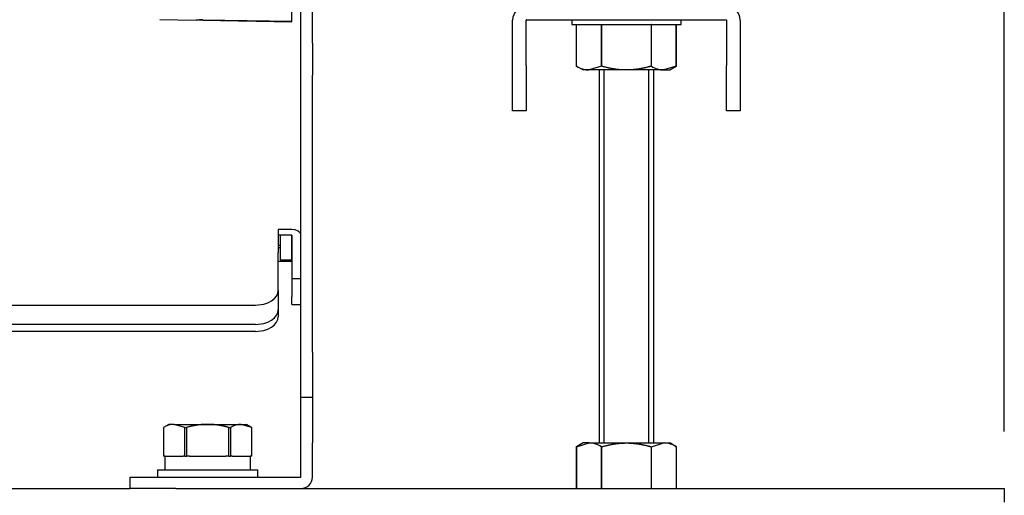
# Model space of a CAD drawing. Extents: x 6 to 234, y 335 to 581.
# Drawn here: x 202 to 223, y 404 to 415 of the extents above; entities that cross this region are included whole.
import ezdxf

# ---------------------------------------------------------------- set-up
doc = ezdxf.new("R2010")
doc.units = 0
for name, color, linetype in [('110CC1324-10', 7, 'CONTINUOUS'), ('11703-11-SX12_六角', 7, 'CONTINUOUS'), ('11704-11-SX10_ばね', 7, 'CONTINUOUS'), ('11704-22-SX10_平座', 7, 'CONTINUOUS'), ('11708SX-10X20_六角', 7, 'CONTINUOUS'), ('DEFAULT', 7, 'CONTINUOUS'), ('MP2002611_モータープレ', 7, 'CONTINUOUS'), ('MP2003022A_モータベー', 7, 'CONTINUOUS'), ('MP3030228_機長800通', 7, 'CONTINUOUS'), ('MP4044297A_シールド補', 7, 'CONTINUOUS'), ('MP4044306A_スクレイパ', 7, 'CONTINUOUS'), ('MP4047316A_35リアレ', 7, 'CONTINUOUS'), ('MP4047886_M12-L1', 7, 'CONTINUOUS'), ('TWNS-M4', 7, 'CONTINUOUS'), ('サラ_M4_0_10', 7, 'CONTINUOUS')]:
    doc.layers.add(name, color=color, linetype=linetype)

# ---------------------------------------------------------------- blocks, each defined once
blk = doc.blocks.new('SE9')
at = {"layer": '110CC1324-10', "color": 7, "linetype": 'CONTINUOUS'}
for p, q in [((67.019, 60.15), (67.019, 60.05)), ((69.419, 60.05), (69.419, 60.15)), ((67.019, 60.05), (69.419, 60.05))]:
    blk.add_line(p, q, dxfattribs=at)
at = {"layer": '11703-11-SX12_六角', "color": 7, "linetype": 'CONTINUOUS'}
for p, q in [((67.124, 60.05), (67.668, 60.05)), ((67.124, 59.134), (67.124, 60.05)), ((67.674, 60.05), (67.668, 60.05)), ((67.668, 60.05), (67.668, 59.134)), ((67.674, 60.05), (68.763, 60.05)), ((67.674, 59.134), (67.674, 60.05)), ((68.769, 60.05), (68.763, 60.05)), ((68.763, 60.05), (68.763, 59.134)), ((68.769, 60.05), (69.314, 60.05)), ((68.769, 59.134), (68.769, 60.05)), ((69.314, 59.134), (69.314, 60.05)), ((69.314, 60.05), (69.314, 59.134)), ((67.124, 59.134), (67.269, 59.05)), ((67.396, 59.05), (67.269, 59.05)), ((67.668, 59.134), (67.396, 59.05)), ((68.219, 59.05), (67.396, 59.05)), ((67.674, 59.134), (67.668, 59.134)), ((67.687, 59.13), (67.674, 59.134)), ((67.701, 59.126), (67.687, 59.13)), ((67.714, 59.123), (67.701, 59.126)), ((67.727, 59.119), (67.714, 59.123)), ((67.741, 59.115), (67.727, 59.119)), ((67.754, 59.112), (67.741, 59.115)), ((67.768, 59.109), (67.754, 59.112)), ((67.781, 59.105), (67.768, 59.109)), ((67.795, 59.102), (67.781, 59.105)), ((67.808, 59.099), (67.795, 59.102)), ((67.822, 59.096), (67.808, 59.099)), ((67.835, 59.093), (67.822, 59.096)), ((67.849, 59.09), (67.835, 59.093)), ((67.863, 59.087), (67.849, 59.09)), ((67.876, 59.085), (67.863, 59.087)), ((67.89, 59.082), (67.876, 59.085)), ((67.903, 59.079), (67.89, 59.082)), ((67.917, 59.077), (67.903, 59.079)), ((67.931, 59.075), (67.917, 59.077)), ((67.944, 59.072), (67.931, 59.075)), ((67.958, 59.07), (67.944, 59.072)), ((67.972, 59.068), (67.958, 59.07)), ((67.985, 59.066), (67.972, 59.068)), ((67.999, 59.064), (67.985, 59.066)), ((68.013, 59.063), (67.999, 59.064)), ((68.026, 59.061), (68.013, 59.063)), ((68.04, 59.06), (68.026, 59.061)), ((68.054, 59.058), (68.04, 59.06)), ((68.067, 59.057), (68.054, 59.058)), ((68.081, 59.056), (68.067, 59.057)), ((68.095, 59.055), (68.081, 59.056)), ((68.108, 59.054), (68.095, 59.055)), ((68.122, 59.053), (68.108, 59.054)), ((68.136, 59.052), (68.122, 59.053)), ((68.15, 59.051), (68.136, 59.052)), ((68.163, 59.051), (68.15, 59.051)), ((68.177, 59.051), (68.163, 59.051)), ((68.191, 59.05), (68.177, 59.051)), ((68.205, 59.05), (68.191, 59.05)), ((68.219, 59.05), (68.205, 59.05)), ((69.041, 59.05), (68.219, 59.05)), ((68.228, 59.05), (68.219, 59.05)), ((68.238, 59.05), (68.228, 59.05)), ((68.248, 59.05), (68.238, 59.05)), ((68.258, 59.05), (68.248, 59.05)), ((68.268, 59.051), (68.258, 59.05)), ((68.278, 59.051), (68.268, 59.051)), ((68.288, 59.051), (68.278, 59.051)), ((68.298, 59.052), (68.288, 59.051)), ((68.308, 59.052), (68.298, 59.052)), ((68.317, 59.053), (68.308, 59.052)), ((68.327, 59.054), (68.317, 59.053)), ((68.337, 59.054), (68.327, 59.054)), ((68.347, 59.055), (68.337, 59.054)), ((68.357, 59.056), (68.347, 59.055)), ((68.367, 59.057), (68.357, 59.056)), ((68.377, 59.058), (68.367, 59.057)), ((68.387, 59.059), (68.377, 59.058)), ((68.397, 59.06), (68.387, 59.059)), ((68.407, 59.061), (68.397, 59.06)), ((68.416, 59.062), (68.407, 59.061)), ((68.426, 59.063), (68.416, 59.062)), ((68.436, 59.064), (68.426, 59.063)), ((68.446, 59.065), (68.436, 59.064)), ((68.456, 59.067), (68.446, 59.065)), ((68.466, 59.068), (68.456, 59.067)), ((68.475, 59.07), (68.466, 59.068)), ((68.485, 59.071), (68.475, 59.07)), ((68.495, 59.073), (68.485, 59.071)), ((68.505, 59.074), (68.495, 59.073)), ((68.514, 59.076), (68.505, 59.074)), ((68.524, 59.078), (68.514, 59.076)), ((68.534, 59.079), (68.524, 59.078)), ((68.543, 59.081), (68.534, 59.079)), ((68.553, 59.083), (68.543, 59.081)), ((68.563, 59.085), (68.553, 59.083)), ((68.572, 59.087), (68.563, 59.085)), ((68.582, 59.089), (68.572, 59.087)), ((68.592, 59.091), (68.582, 59.089)), ((68.601, 59.093), (68.592, 59.091)), ((68.611, 59.095), (68.601, 59.093)), ((68.621, 59.097), (68.611, 59.095)), ((68.63, 59.099), (68.621, 59.097)), ((68.64, 59.101), (68.63, 59.099)), ((68.649, 59.104), (68.64, 59.101)), ((68.659, 59.106), (68.649, 59.104)), ((68.668, 59.108), (68.659, 59.106)), ((68.678, 59.111), (68.668, 59.108)), ((68.687, 59.113), (68.678, 59.111)), ((68.697, 59.116), (68.687, 59.113)), ((68.706, 59.118), (68.697, 59.116)), ((68.716, 59.121), (68.706, 59.118)), ((68.725, 59.123), (68.716, 59.121)), ((68.735, 59.126), (68.725, 59.123)), ((68.744, 59.128), (68.735, 59.126)), ((68.754, 59.131), (68.744, 59.128)), ((68.763, 59.134), (68.754, 59.131)), ((68.769, 59.134), (68.763, 59.134)), ((69.314, 59.134), (69.041, 59.05)), ((69.041, 59.05), (69.169, 59.05)), ((69.169, 59.05), (69.314, 59.134)), ((67.124, 50.766), (67.396, 50.85)), ((67.269, 50.85), (67.124, 50.766)), ((67.396, 50.85), (67.269, 50.85)), ((67.396, 50.85), (68.219, 50.85)), ((67.931, 50.825), (67.944, 50.828)), ((67.944, 50.828), (67.958, 50.83)), ((67.958, 50.83), (67.972, 50.832)), ((67.972, 50.832), (67.985, 50.834)), ((67.985, 50.834), (67.999, 50.836)), ((67.999, 50.836), (68.013, 50.837)), ((68.013, 50.837), (68.026, 50.839)), ((68.026, 50.839), (68.04, 50.84)), ((68.04, 50.84), (68.054, 50.842)), ((68.054, 50.842), (68.067, 50.843)), ((68.067, 50.843), (68.081, 50.844)), ((68.081, 50.844), (68.095, 50.845)), ((68.095, 50.845), (68.108, 50.846)), ((68.108, 50.846), (68.122, 50.847)), ((68.122, 50.847), (68.136, 50.848)), ((68.136, 50.848), (68.15, 50.849)), ((68.15, 50.849), (68.163, 50.849)), ((68.163, 50.849), (68.177, 50.849)), ((68.177, 50.849), (68.191, 50.85)), ((68.191, 50.85), (68.205, 50.85)), ((68.205, 50.85), (68.219, 50.85)), ((68.219, 50.85), (69.041, 50.85)), ((68.219, 50.85), (68.228, 50.85)), ((68.228, 50.85), (68.238, 50.85)), ((68.238, 50.85), (68.248, 50.85)), ((68.248, 50.85), (68.258, 50.85)), ((68.258, 50.85), (68.268, 50.849)), ((68.268, 50.849), (68.278, 50.849)), ((68.278, 50.849), (68.288, 50.849)), ((68.288, 50.849), (68.298, 50.848)), ((68.298, 50.848), (68.308, 50.848)), ((68.308, 50.848), (68.317, 50.847)), ((68.317, 50.847), (68.327, 50.846)), ((68.327, 50.846), (68.337, 50.846)), ((68.337, 50.846), (68.347, 50.845)), ((68.347, 50.845), (68.357, 50.844)), ((68.357, 50.844), (68.367, 50.843)), ((68.367, 50.843), (68.377, 50.842)), ((68.377, 50.842), (68.387, 50.841)), ((68.387, 50.841), (68.397, 50.84)), ((68.397, 50.84), (68.407, 50.839)), ((68.407, 50.839), (68.416, 50.838)), ((68.416, 50.838), (68.426, 50.837)), ((68.426, 50.837), (68.436, 50.836)), ((68.436, 50.836), (68.446, 50.835)), ((68.446, 50.835), (68.456, 50.833)), ((68.456, 50.833), (68.466, 50.832)), ((68.466, 50.832), (68.475, 50.83)), ((68.475, 50.83), (68.485, 50.829)), ((68.485, 50.829), (68.495, 50.827)), ((68.769, 50.766), (69.041, 50.85)), ((69.041, 50.85), (69.169, 50.85)), ((69.314, 50.766), (69.169, 50.85)), ((67.124, 50.766), (67.124, 49.85)), ((67.124, 49.85), (67.124, 50.766)), ((67.668, 50.766), (67.674, 50.766)), ((67.668, 50.766), (67.668, 49.85)), ((67.674, 50.766), (67.687, 50.77)), ((67.674, 49.85), (67.674, 50.766)), ((67.687, 50.77), (67.701, 50.774)), ((67.701, 50.774), (67.714, 50.777)), ((67.714, 50.777), (67.727, 50.781)), ((67.727, 50.781), (67.741, 50.785)), ((67.741, 50.785), (67.754, 50.788)), ((67.754, 50.788), (67.768, 50.791)), ((67.768, 50.791), (67.781, 50.795)), ((67.781, 50.795), (67.795, 50.798)), ((67.795, 50.798), (67.808, 50.801)), ((67.808, 50.801), (67.822, 50.804)), ((67.822, 50.804), (67.835, 50.807)), ((67.835, 50.807), (67.849, 50.81)), ((67.849, 50.81), (67.863, 50.813)), ((67.863, 50.813), (67.876, 50.815)), ((67.876, 50.815), (67.89, 50.818)), ((67.89, 50.818), (67.903, 50.821)), ((67.903, 50.821), (67.917, 50.823)), ((67.917, 50.823), (67.931, 50.825)), ((68.495, 50.827), (68.505, 50.826)), ((68.505, 50.826), (68.514, 50.824)), ((68.514, 50.824), (68.524, 50.822)), ((68.524, 50.822), (68.534, 50.821)), ((68.534, 50.821), (68.543, 50.819)), ((68.543, 50.819), (68.553, 50.817)), ((68.553, 50.817), (68.563, 50.815)), ((68.563, 50.815), (68.572, 50.813)), ((68.572, 50.813), (68.582, 50.811)), ((68.582, 50.811), (68.592, 50.809)), ((68.592, 50.809), (68.601, 50.807)), ((68.601, 50.807), (68.611, 50.805)), ((68.611, 50.805), (68.621, 50.803)), ((68.621, 50.803), (68.63, 50.801)), ((68.63, 50.801), (68.64, 50.799)), ((68.64, 50.799), (68.649, 50.796)), ((68.649, 50.796), (68.659, 50.794)), ((68.659, 50.794), (68.668, 50.792)), ((68.668, 50.792), (68.678, 50.789)), ((68.678, 50.789), (68.687, 50.787)), ((68.687, 50.787), (68.697, 50.784)), ((68.697, 50.784), (68.706, 50.782)), ((68.706, 50.782), (68.716, 50.779)), ((68.716, 50.779), (68.725, 50.777)), ((68.725, 50.777), (68.735, 50.774)), ((68.735, 50.774), (68.744, 50.772)), ((68.744, 50.772), (68.754, 50.769)), ((68.754, 50.769), (68.763, 50.766)), ((68.763, 50.766), (68.769, 50.766)), ((68.763, 50.766), (68.763, 49.85)), ((68.769, 49.85), (68.769, 50.766)), ((69.314, 50.766), (69.314, 49.85))]:
    blk.add_line(p, q, dxfattribs=at)
for centre, start, end in [((67.411, 59.584), 237.4528, 268.3647), ((69.057, 59.584), 237.4528, 268.3647), ((67.381, 50.316), 57.4528, 88.3647), ((69.026, 50.316), 57.4528, 88.3647)]:
    blk.add_arc(centre, 0.534, start, end, dxfattribs=at)
for p in [(67.124, 59.134), (69.314, 59.134), (67.124, 50.766), (69.314, 50.766)]:
    blk.add_point(p, dxfattribs=at)
at = {"layer": '11704-11-SX10_ばね', "color": 7, "linetype": 'CONTINUOUS'}
for p, q in [((58.079, 50.56), (58.079, 50.26)), ((58.082, 50.56), (58.483, 50.56)), ((58.617, 50.56), (59.42, 50.56)), ((59.554, 50.56), (59.955, 50.56)), ((59.959, 50.26), (59.959, 50.56))]:
    blk.add_line(p, q, dxfattribs=at)
at = {"layer": '11704-22-SX10_平座', "color": 7, "linetype": 'CONTINUOUS'}
for p, q in [((57.919, 50.26), (60.119, 50.26)), ((57.919, 50.26), (57.919, 50.1)), ((60.119, 50.1), (60.119, 50.26))]:
    blk.add_line(p, q, dxfattribs=at)
at = {"layer": '11708SX-10X20_六角', "color": 7, "linetype": 'CONTINUOUS'}
for p, q in [((58.169, 51.26), (58.05, 51.191)), ((58.05, 51.191), (58.05, 50.56)), ((58.05, 51.191), (58.05, 51.191)), ((58.05, 51.191), (58.05, 50.56)), ((58.282, 51.26), (58.169, 51.26)), ((58.282, 51.26), (59.019, 51.26)), ((58.515, 51.191), (58.282, 51.26)), ((58.515, 50.56), (58.515, 51.191)), ((58.515, 51.191), (58.553, 51.191)), ((58.565, 51.194), (58.553, 51.191)), ((58.553, 51.191), (58.553, 50.56)), ((58.576, 51.197), (58.565, 51.194)), ((58.587, 51.2), (58.576, 51.197)), ((58.599, 51.203), (58.587, 51.2)), ((58.61, 51.206), (58.599, 51.203)), ((58.621, 51.209), (58.61, 51.206)), ((58.633, 51.212), (58.621, 51.209)), ((58.644, 51.215), (58.633, 51.212)), ((58.656, 51.217), (58.644, 51.215)), ((58.667, 51.22), (58.656, 51.217)), ((58.679, 51.222), (58.667, 51.22)), ((58.69, 51.225), (58.679, 51.222)), ((58.702, 51.227), (58.69, 51.225)), ((58.713, 51.229), (58.702, 51.227)), ((58.725, 51.231), (58.713, 51.229)), ((58.736, 51.234), (58.725, 51.231)), ((58.748, 51.236), (58.736, 51.234)), ((58.759, 51.238), (58.748, 51.236)), ((58.771, 51.24), (58.759, 51.238)), ((58.783, 51.241), (58.771, 51.24)), ((58.794, 51.243), (58.783, 51.241)), ((58.806, 51.245), (58.794, 51.243)), ((58.818, 51.246), (58.806, 51.245)), ((58.83, 51.248), (58.818, 51.246)), ((58.841, 51.249), (58.83, 51.248)), ((58.853, 51.251), (58.841, 51.249)), ((58.865, 51.252), (58.853, 51.251)), ((58.877, 51.253), (58.865, 51.252)), ((58.889, 51.254), (58.877, 51.253)), ((58.9, 51.255), (58.889, 51.254)), ((58.912, 51.256), (58.9, 51.255)), ((58.924, 51.257), (58.912, 51.256)), ((58.936, 51.258), (58.924, 51.257)), ((58.948, 51.258), (58.936, 51.258)), ((58.96, 51.259), (58.948, 51.258)), ((58.971, 51.259), (58.96, 51.259)), ((58.983, 51.26), (58.971, 51.259)), ((58.995, 51.26), (58.983, 51.26)), ((59.007, 51.26), (58.995, 51.26)), ((59.019, 51.26), (59.007, 51.26)), ((59.019, 51.26), (59.755, 51.26)), ((59.03, 51.26), (59.019, 51.26)), ((59.042, 51.26), (59.03, 51.26)), ((59.054, 51.26), (59.042, 51.26)), ((59.066, 51.259), (59.054, 51.26)), ((59.077, 51.259), (59.066, 51.259)), ((59.089, 51.258), (59.077, 51.259)), ((59.101, 51.258), (59.089, 51.258)), ((59.113, 51.257), (59.101, 51.258)), ((59.124, 51.256), (59.113, 51.257)), ((59.136, 51.255), (59.124, 51.256)), ((59.148, 51.254), (59.136, 51.255)), ((59.159, 51.253), (59.148, 51.254)), ((59.171, 51.252), (59.159, 51.253)), ((59.183, 51.251), (59.171, 51.252)), ((59.194, 51.25), (59.183, 51.251)), ((59.206, 51.248), (59.194, 51.25)), ((59.218, 51.247), (59.206, 51.248)), ((59.229, 51.245), (59.218, 51.247)), ((59.241, 51.243), (59.229, 51.245)), ((59.253, 51.242), (59.241, 51.243)), ((59.264, 51.24), (59.253, 51.242)), ((59.276, 51.238), (59.264, 51.24)), ((59.288, 51.236), (59.276, 51.238)), ((59.299, 51.234), (59.288, 51.236)), ((59.311, 51.232), (59.299, 51.234)), ((59.323, 51.23), (59.311, 51.232)), ((59.334, 51.227), (59.323, 51.23)), ((59.346, 51.225), (59.334, 51.227)), ((59.357, 51.222), (59.346, 51.225)), ((59.369, 51.22), (59.357, 51.222)), ((59.381, 51.217), (59.369, 51.22)), ((59.392, 51.215), (59.381, 51.217)), ((59.404, 51.212), (59.392, 51.215)), ((59.415, 51.209), (59.404, 51.212)), ((59.427, 51.206), (59.415, 51.209)), ((59.438, 51.203), (59.427, 51.206)), ((59.45, 51.201), (59.438, 51.203)), ((59.461, 51.197), (59.45, 51.201)), ((59.472, 51.194), (59.461, 51.197)), ((59.484, 51.191), (59.472, 51.194)), ((59.484, 50.56), (59.484, 51.191)), ((59.484, 51.191), (59.522, 51.191)), ((59.522, 51.191), (59.522, 50.56)), ((59.755, 51.26), (59.869, 51.26)), ((59.987, 51.191), (59.755, 51.26)), ((59.988, 51.191), (59.869, 51.26)), ((59.987, 50.56), (59.987, 51.191)), ((59.987, 51.191), (59.988, 51.191)), ((59.988, 50.56), (59.988, 51.191)), ((58.05, 50.56), (58.05, 50.56)), ((58.082, 50.56), (58.05, 50.56)), ((58.515, 50.56), (58.483, 50.56)), ((58.515, 50.56), (58.553, 50.56)), ((58.617, 50.56), (58.553, 50.56)), ((59.484, 50.56), (59.42, 50.56)), ((59.484, 50.56), (59.522, 50.56)), ((59.554, 50.56), (59.522, 50.56)), ((59.987, 50.56), (59.955, 50.56)), ((59.987, 50.56), (59.988, 50.56))]:
    blk.add_line(p, q, dxfattribs=at)
for centre in [(58.294, 50.791), (59.767, 50.791)]:
    blk.add_arc(centre, 0.469, 91.46, 121.4483, dxfattribs=at)
at = {"layer": 'MP2002611_モータープレ', "color": 7, "linetype": 'CONTINUOUS'}
for p, q in [((61.069, 59.643), (61.069, 63.557)), ((61.319, 59.643), (61.319, 63.557)), ((61.069, 58.936), (61.069, 59.643)), ((61.319, 59.643), (61.319, 58.936)), ((61.069, 52.85), (61.069, 58.936)), ((61.319, 52.85), (61.319, 58.936)), ((61.069, 51.85), (61.069, 52.85)), ((61.319, 52.85), (61.319, 51.85)), ((61.069, 50.85), (61.069, 51.85)), ((61.319, 51.85), (61.069, 51.85)), ((61.319, 51.85), (61.319, 50.85)), ((61.069, 50.1), (61.069, 50.85)), ((61.319, 50.1), (61.319, 50.85)), ((57.319, 49.85), (57.319, 50.1)), ((57.319, 50.1), (58.319, 50.1)), ((58.319, 50.1), (61.069, 50.1)), ((58.319, 49.85), (57.319, 49.85)), ((58.319, 49.85), (61.069, 49.85))]:
    blk.add_line(p, q, dxfattribs=at)
blk.add_arc((61.069, 50.1), 0.25, 270, 0, dxfattribs=at)
at = {"layer": 'MP2003022A_モータベー', "color": 7, "linetype": 'CONTINUOUS'}
for p, q in [((60.869, 60.125), (60.869, 61.044)), ((57.969, 60.16), (58.365, 60.153)), ((58.365, 60.153), (58.769, 60.146)), ((58.769, 60.146), (58.769, 60.146)), ((58.911, 60.144), (58.769, 60.146)), ((58.911, 60.15), (59.887, 60.137)), ((58.911, 60.144), (60.869, 60.109)), ((59.887, 60.137), (60.869, 60.125)), ((60.869, 60.109), (60.869, 60.125))]:
    blk.add_line(p, q, dxfattribs=at)
blk.add_arc((58.878, 58.766), 1.385, 88.6445, 94.5308, dxfattribs=at)
at = {"layer": 'MP3030228_機長800通', "color": 7, "linetype": 'CONTINUOUS'}
for p, q in [((32.719, 49.85), (57.319, 49.85)), ((61.069, 49.85), (76.519, 49.85)), ((76.519, 49.85), (76.519, 49.55))]:
    blk.add_line(p, q, dxfattribs=at)
at = {"layer": 'MP4044297A_シールド補', "color": 7, "linetype": 'CONTINUOUS'}
for p, q in [((60.569, 54.844), (60.869, 54.844)), ((60.869, 54.466), (60.869, 54.07)), ((60.569, 54.2), (60.569, 53.778)), ((60.869, 53.891), (60.869, 54.07)), ((60.869, 53.891), (61.069, 53.891)), ((60.487, 53.602), (60.533, 53.66)), ((60.533, 53.66), (60.56, 53.72)), ((60.56, 53.72), (60.569, 53.778)), ((60.569, 53.778), (60.569, 53.625)), ((60.069, 53.457), (29.969, 53.457)), ((60.069, 53.457), (60.253, 53.479)), ((60.253, 53.479), (60.342, 53.509)), ((60.342, 53.509), (60.422, 53.551)), ((60.422, 53.551), (60.487, 53.602)), ((60.422, 53.398), (60.487, 53.449)), ((60.487, 53.449), (60.533, 53.507)), ((60.533, 53.507), (60.56, 53.567)), ((60.56, 53.567), (60.569, 53.625)), ((60.069, 53.304), (29.969, 53.304)), ((60.069, 53.304), (60.253, 53.326)), ((60.253, 53.326), (60.342, 53.356)), ((60.342, 53.356), (60.422, 53.398))]:
    blk.add_line(p, q, dxfattribs=at)
at = {"layer": 'MP4044306A_スクレイパ', "color": 7, "linetype": 'CONTINUOUS'}
for p, q in [((60.569, 55.547), (60.569, 55.317)), ((60.869, 55.547), (60.569, 55.547)), ((60.869, 55.418), (60.569, 55.418)), ((60.942, 55.538), (60.869, 55.547)), ((60.869, 55.418), (60.869, 54.583)), ((61.01, 55.509), (60.942, 55.538)), ((61.055, 55.466), (61.01, 55.509)), ((61.069, 55.418), (61.055, 55.466)), ((60.569, 55.317), (60.569, 55.035)), ((60.569, 54.2), (60.569, 55.035)), ((60.869, 54.583), (60.869, 54.466)), ((60.869, 54.466), (61.069, 54.466)), ((60.487, 54.024), (60.533, 54.081)), ((60.533, 54.081), (60.56, 54.141)), ((60.56, 54.141), (60.569, 54.2)), ((29.969, 53.878), (60.069, 53.878)), ((60.069, 53.878), (60.253, 53.901)), ((60.253, 53.901), (60.342, 53.931)), ((60.342, 53.931), (60.422, 53.972)), ((60.422, 53.972), (60.487, 54.024))]:
    blk.add_line(p, q, dxfattribs=at)
at = {"layer": 'MP4047316A_35リアレ', "color": 7, "linetype": 'CONTINUOUS'}
for p, q in [((65.719, 59.15), (65.719, 60.149)), ((66.019, 59.15), (66.019, 60.149)), ((66.02, 60.15), (70.418, 60.15)), ((70.419, 60.149), (70.419, 59.15)), ((70.719, 60.149), (70.719, 59.15)), ((65.719, 58.15), (65.719, 59.15)), ((66.019, 59.15), (66.019, 58.15)), ((70.419, 58.15), (70.419, 59.15)), ((70.719, 59.15), (70.719, 58.15)), ((66.019, 58.15), (65.719, 58.15)), ((70.719, 58.15), (70.419, 58.15))]:
    blk.add_line(p, q, dxfattribs=at)
for centre, radius, start, end in [((66.02, 60.149), 0.301, 90, 180), ((70.418, 60.149), 0.301, 0, 90), ((66.02, 60.149), 0.001, 90, 180), ((70.418, 60.149), 0.001, 0, 90)]:
    blk.add_arc(centre, radius, start, end, dxfattribs=at)
at = {"layer": 'MP4047886_M12-L1', "color": 7, "linetype": 'CONTINUOUS'}
for p, q in [((67.619, 60.05), (67.619, 60.05)), ((67.726, 60.05), (67.726, 60.05)), ((68.711, 60.05), (68.711, 60.05)), ((68.819, 60.05), (68.819, 60.05)), ((67.619, 59.05), (67.619, 50.85)), ((67.726, 50.85), (67.726, 59.05)), ((68.711, 50.85), (68.711, 59.05)), ((68.819, 50.85), (68.819, 59.05))]:
    blk.add_line(p, q, dxfattribs=at)
at = {"layer": 'TWNS-M4', "color": 7, "linetype": 'CONTINUOUS'}
for p, q in [((60.609, 55.418), (60.609, 54.89)), ((60.619, 54.88), (60.619, 55.418)), ((60.859, 55.418), (60.859, 54.88)), ((60.609, 54.89), (60.619, 54.88)), ((60.619, 54.88), (60.859, 54.88)), ((60.859, 54.88), (60.869, 54.89))]:
    blk.add_line(p, q, dxfattribs=at)
at = {"layer": 'サラ_M4_0_10', "color": 7, "linetype": 'CONTINUOUS'}
for p, q in [((60.609, 55.193), (60.569, 55.193)), ((60.569, 55.15), (60.609, 55.15))]:
    blk.add_line(p, q, dxfattribs=at)
blk = doc.blocks.new('GDIMGGROUP42')
at = {"layer": 'DEFAULT', "color": 7, "linetype": 'CONTINUOUS'}
blk.add_line((11.3, 0), (11.3, 70.161), dxfattribs=at)
blk = doc.blocks.new('GDIMGGROUP43')
at = {"layer": 'DEFAULT', "color": 7, "linetype": 'CONTINUOUS'}
blk.add_line((76.301, 0), (76.301, 75.757), dxfattribs=at)

msp = doc.modelspace()

# ---------------------------------------------------------------- block references
at = {"layer": 'DEFAULT', "color": 7}
for name, p in [('GDIMGGROUP43', (146.885, 405.764)), ('GDIMGGROUP42', (211.886, 405.764)), ('SE9', (146.667, 354.664))]:
    msp.add_blockref(name, p, dxfattribs=at)

doc.saveas('drawing.dxf')
